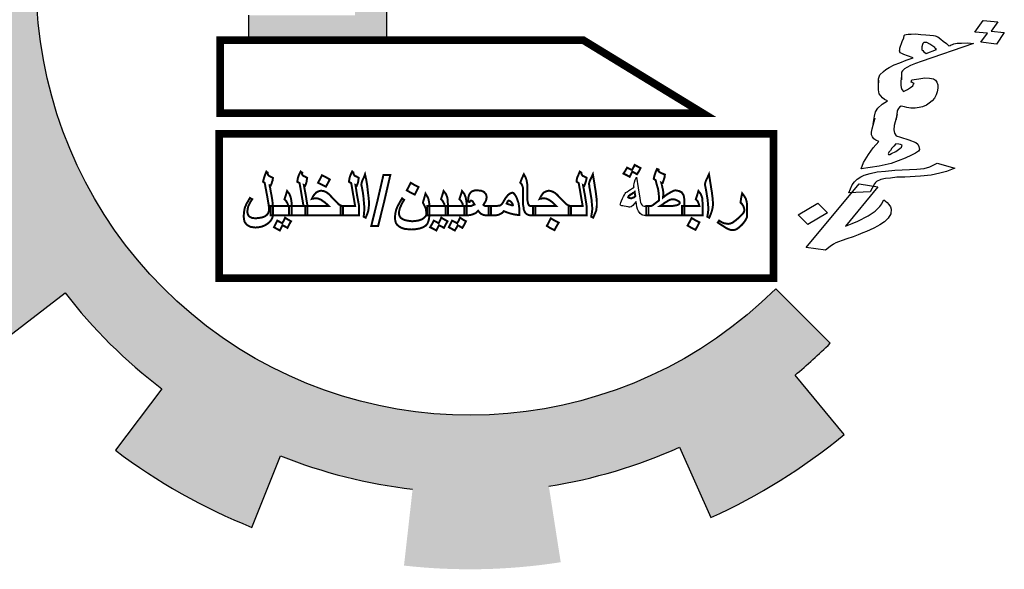
# Model space of a CAD drawing. Units: millimetres. Extents: x -194 to 3448, y -1951 to 1100.
# Drawn here: x 307 to 319, y 286 to 293 of the extents above; entities that cross this region are included whole.
import ezdxf

# ---------------------------------------------------------------- set-up
doc = ezdxf.new("R2010")
doc.units = ezdxf.units.MM

msp = doc.modelspace()

# ---------------------------------------------------------------- hatches: boundary and pattern name
at = {"linetype": 'Continuous'}
for points in [[(316.10981, 288.55942, 0.02321428), (316.51442, 288.92662), (315.88811, 289.55545, -1.71628993), (313.58674, 297.94499), (313.58674, 299.76089, 0.06700429), (311.78117, 299.84817), (311.85696, 298.96389, 0.06700429), (310.32371, 298.62213), (310.01678, 299.45489, 0.06700429), (308.4192, 298.60905), (308.93542, 297.8871, 0.06700429), (307.79091, 296.81111), (307.10216, 297.37086, 0.06700429), (306.15942, 295.82848), (306.97166, 295.47078, 0.06700429), (306.53601, 293.96152), (305.65809, 294.0917, 0.06700429), (305.63387, 292.28418), (306.51497, 292.39079, 0.06700429), (306.91003, 290.8704), (306.08849, 290.5346, 0.06700429), (306.98957, 288.96751), (307.69307, 289.5086, 0.06700429), (308.80834, 288.40234), (308.27297, 287.69448, 0.06700429), (309.84731, 286.80614), (310.17645, 287.63038, 0.06700429), (311.69999, 287.24766), (311.60053, 286.36573, 0.06700429), (313.40779, 286.40461), (313.2705, 287.28145, 0.06700429), (314.77617, 287.72933), (315.14044, 286.92001, 0.06700429), (316.67513, 287.87523)], [(311.40428, 296.53273), (311.03404, 296.53273), (311.03404, 292.70641), (309.80843, 292.70641), (309.80843, 292.41866), (311.40428, 292.41866)]]:
    msp.add_hatch(color=256, dxfattribs=at).paths.add_polyline_path(points)

# ---------------------------------------------------------------- linework, layer by layer
for points in [[(313.2705, 287.28145, 0.06700429), (314.77617, 287.72933), (315.14044, 286.92001, 0.06700429), (316.67513, 287.87523), (316.10981, 288.55942, 0.02321428), (316.51442, 288.92662), (315.88811, 289.55545, -1.71628993), (313.58674, 297.94499), (313.58674, 299.76089)], [(305.63387, 292.28418), (306.51497, 292.39079, 0.06700429), (306.91003, 290.8704), (306.08849, 290.5346, 0.06700429), (306.98957, 288.96751), (307.69307, 289.5086, 0.06700429), (308.80834, 288.40234), (308.27297, 287.69448, 0.06700429), (309.84731, 286.80614), (310.17645, 287.63038, 0.06700429), (311.69999, 287.24766)]]:
    msp.add_lwpolyline(points, format="xyb", dxfattribs=at)
msp.add_lwpolyline([(309.80843, 292.70641), (309.80843, 292.41866), (311.40428, 292.41866), (311.40428, 296.53273), (311.03404, 296.53273)], dxfattribs=at)
for points in [[(318.33059, 292.4998), (318.18203, 292.51177), (318.27985, 292.64684), (318.44793, 292.62838), (318.37259, 292.52149), (318.5228, 292.5054), (318.43226, 292.37325), (318.25359, 292.39703)], [(317.73921, 292.30958), (317.7253, 292.32312), (317.72033, 292.33547), (317.6869, 292.35551), (317.6624, 292.37436), (317.63063, 292.39028), (317.61276, 292.39265), (317.59655, 292.39091), (317.58366, 292.38094), (317.5797, 292.36977), (317.57343, 292.34333), (317.57279, 292.32393), (317.57048, 292.30864), (317.58273, 292.29922), (317.59664, 292.28568), (317.62114, 292.26683)], [(317.20193, 291.10282), (317.22376, 291.1116), (317.27304, 291.13622), (317.319, 291.16908), (317.33751, 291.1861), (317.34147, 291.19727), (317.34543, 291.20843), (317.32591, 291.21493), (317.30638, 291.22142), (317.27065, 291.22618), (317.24817, 291.19799), (317.22404, 291.17392), (317.20884, 291.14866), (317.19199, 291.12752), (317.18803, 291.11636), (317.18241, 291.10931), (317.18572, 291.10108), (317.19466, 291.09989)], [(316.97765, 290.6728), (316.72953, 290.65905), (316.7685, 290.75129), (316.79659, 290.78652), (316.82634, 290.81764), (316.86668, 290.84345), (316.90868, 290.86514), (316.97748, 290.88327), (317.05521, 290.9002), (317.15247, 290.91065), (317.25866, 290.9199), (317.51571, 290.93247), (317.59676, 290.94117), (317.66556, 290.95929), (317.693, 290.97513), (317.74955, 291.00268), (317.95042, 290.94478), (317.85583, 290.9067), (317.77976, 290.88564), (317.67854, 290.86404), (317.55614, 290.85304), (317.37452, 290.84213), (317.28288, 290.83874), (317.21076, 290.82885), (317.1532, 290.82481), (317.09895, 290.81254), (317.04802, 290.79204), (317.03678, 290.77795), (317.02555, 290.76385)], [(314.39285, 290.40044), (314.3701, 290.40044), (314.35493, 290.40423), (314.34356, 290.40802), (314.3246, 290.42319), (314.30564, 290.44973), (314.29426, 290.47248), (314.28668, 290.49902), (314.2791, 290.55968), (314.25635, 290.53314), (314.23739, 290.51418), (314.21843, 290.49902), (314.20327, 290.49523), (314.19568, 290.49523), (314.18431, 290.49902), (314.16156, 290.50281), (314.13881, 290.5066), (314.12364, 290.51039), (314.11227, 290.51039), (314.10089, 290.51418), (314.0971, 290.51798), (314.09331, 290.52556), (314.0971, 290.53314), (314.10089, 290.54831), (314.10848, 290.56727), (314.11985, 290.59381), (314.13123, 290.61656), (314.1426, 290.63552), (314.15018, 290.65068), (314.15777, 290.66206), (314.17293, 290.67343), (314.19189, 290.6886), (314.21085, 290.69997), (314.2336, 290.71514), (314.25635, 290.72651), (314.25256, 290.73031), (314.25256, 290.73789), (314.25256, 290.74926), (314.25635, 290.76443), (314.26014, 290.78339), (314.26772, 290.80993), (314.28289, 290.84026), (314.30185, 290.71893), (314.32081, 290.5976), (314.3246, 290.57106), (314.32839, 290.54831), (314.33597, 290.53314), (314.34356, 290.52177), (314.35493, 290.51039), (314.3701, 290.5066), (314.39285, 290.5066), (314.41939, 290.5066), (314.41939, 290.45352), (314.41939, 290.40044)], [(316.25806, 290.29699), (316.14681, 290.40532), (316.372, 290.53904), (316.48325, 290.43071)]]:
    msp.add_lwpolyline(points, close=True)
for points in [[(317.07027, 291.89196), (317.07119, 291.97367), (317.07912, 291.996), (317.08704, 292.01833), (317.12968, 292.05942), (317.15547, 292.07937), (317.19581, 292.10518), (317.25236, 292.13273), (317.31785, 292.15909), (317.39061, 292.18838), (317.4723, 292.21649), (317.40479, 292.23716), (317.36409, 292.25427), (317.3429, 292.26488), (317.32338, 292.27137), (317.31343, 292.29608), (317.31739, 292.30724), (317.31804, 292.32664), (317.34576, 292.40479), (317.36327, 292.44533), (317.36953, 292.47178), (317.37515, 292.47883), (317.3897, 292.48468), (317.41319, 292.48935), (317.44726, 292.48872), (317.49755, 292.48982), (317.55843, 292.48562), (317.6193, 292.48142), (317.66397, 292.47547), (317.70698, 292.47365), (317.72651, 292.46715), (317.75662, 292.45535), (317.79171, 292.4312), (317.81787, 292.40823), (317.85461, 292.37996), (317.88243, 292.35288), (317.89698, 292.35874), (317.91153, 292.36459), (317.92608, 292.37045), (317.94063, 292.37631), (317.98033, 292.38272), (318.03062, 292.38382), (318.09711, 292.38667), (318.16692, 292.38128), (317.56596, 292.17285), (317.49882, 292.1506), (317.44061, 292.12717), (317.39862, 292.10548), (317.37117, 292.08965), (317.34704, 292.06558), (317.3358, 292.05148), (317.33912, 292.04325), (317.33819, 291.96153)], [(317.01075, 291.45171), (317.02457, 291.5434), (317.03876, 291.59218), (317.06353, 291.63565), (317.11345, 291.67967), (317.17397, 291.71838), (317.14219, 291.7343), (317.11769, 291.75315), (317.08159, 291.80082), (317.07229, 291.84492), (317.07027, 291.89196), (317.07783, 291.9572)], [(317.33617, 292.00857), (317.32861, 291.94332), (317.32898, 291.90041), (317.33165, 291.87277), (317.33994, 291.85218), (317.35881, 291.82629), (317.40809, 291.85091), (317.44115, 291.87379), (317.46694, 291.89374), (317.47652, 291.91195), (317.48214, 291.919), (317.47155, 291.9243), (317.46096, 291.92961), (317.45037, 291.93492), (317.45663, 291.96136), (317.53602, 291.97418), (317.60814, 291.98407), (317.66008, 291.98106), (317.70475, 291.97512), (317.72925, 291.95627), (317.74647, 291.93449), (317.75807, 291.90567), (317.75678, 291.86687), (317.74821, 291.82514), (317.73799, 291.78753), (317.71883, 291.75111), (317.68908, 291.71999), (317.65767, 291.693), (317.62461, 291.67012), (317.58095, 291.65254), (317.54291, 291.64201), (317.49428, 291.63679), (317.444, 291.63569), (317.39933, 291.64163), (317.37087, 291.64931), (317.33348, 291.65819), (317.31331, 291.64528), (317.30207, 291.63119), (317.29249, 291.61298), (317.28853, 291.60181), (317.27637, 291.506)], [(317.28724, 291.56301), (317.25426, 291.4349), (317.24901, 291.38494), (317.255, 291.34907), (317.27719, 291.31494), (317.32517, 291.30076), (317.42114, 291.2724), (317.50255, 291.23819), (317.52705, 291.21934), (317.537, 291.19464), (317.54298, 291.15877), (317.5334, 291.14055), (317.50034, 291.11767), (317.45106, 291.09305), (317.37996, 291.05964), (317.29992, 291.02743), (317.21823, 290.99932), (317.14943, 290.9812), (317.07898, 290.96719), (316.87157, 290.93633), (316.90095, 291.01036), (316.95778, 291.10023), (317.01065, 291.17893), (317.07411, 291.25232), (317.04233, 291.26824), (317.01949, 291.28297), (317.00227, 291.30475), (316.99233, 291.32946), (316.98966, 291.35709), (316.99822, 291.39882), (317.03286, 291.52281)], [(316.7809, 290.15338), (316.70648, 290.12821), (316.65389, 290.11183), (316.61024, 290.09425), (316.58113, 290.08254), (316.55369, 290.0667), (316.51335, 290.04089), (316.46177, 290.00099), (316.23843, 290.0307), (316.84789, 290.76411), (317.06561, 290.72735), (316.68982, 290.27462), (316.76986, 290.30684), (316.83534, 290.3332), (316.95406, 290.39535), (317.03474, 290.44697), (317.08862, 290.50215), (317.09986, 290.51624), (317.10944, 290.53446), (317.11902, 290.55267), (317.13422, 290.57792), (317.17096, 290.54965), (317.18984, 290.52376)], [(317.18984, 290.52376), (317.20872, 290.49786), (317.21867, 290.47316), (317.21507, 290.41908), (317.18468, 290.36856), (317.14203, 290.32747), (317.0888, 290.29169), (317.06135, 290.27585), (317.01935, 290.25416), (316.9337, 290.21489), (316.89004, 290.19732), (316.83911, 290.17682), (316.7809, 290.15338)]]:
    msp.add_lwpolyline(points)
at = {"linetype": 'Continuous', "const_width": 0.08875}
for points in [[(313.66768, 292.41866), (309.48018, 292.41866), (309.48018, 291.57686), (315.0465, 291.57686)], [(309.47062, 289.67679), (315.86062, 289.67679), (315.86062, 291.33848), (309.47062, 291.33848)]]:
    msp.add_lwpolyline(points, close=True, dxfattribs=at)
at = {"const_width": 0.02275}
for points in [[(310.0894, 290.41181), (310.08561, 290.38148), (310.07423, 290.35494), (310.05528, 290.3284), (310.02874, 290.30565), (309.9984, 290.28669), (309.96428, 290.27152), (309.92636, 290.26394), (309.88845, 290.26015), (309.85811, 290.26394), (309.83157, 290.26773), (309.80882, 290.27911), (309.78607, 290.29427), (309.77091, 290.31323), (309.75953, 290.33219), (309.75574, 290.35873), (309.75195, 290.38527), (309.75574, 290.43835), (309.76332, 290.48385), (309.78607, 290.53693), (309.80503, 290.56727), (309.82399, 290.60139), (309.83536, 290.59381), (309.85053, 290.58623), (309.83536, 290.56348), (309.82399, 290.54452), (309.80503, 290.5066), (309.79745, 290.47248), (309.79366, 290.43835), (309.80124, 290.40802), (309.80882, 290.39665), (309.8202, 290.38527), (309.83536, 290.37769), (309.85053, 290.3701), (309.89224, 290.36631), (309.9529, 290.3739), (309.97944, 290.38148), (310.00219, 290.39285), (310.02115, 290.40802), (310.03253, 290.42319), (310.04011, 290.44214), (310.0439, 290.4611), (310.0439, 290.47248), (310.0439, 290.47627), (310.0439, 290.48006), (310.0439, 290.49523), (310.04011, 290.51418), (310.04011, 290.52556), (310.03632, 290.54073), (310.03253, 290.56348), (310.02874, 290.59002), (309.99461, 290.77201), (309.98703, 290.7796), (309.97565, 290.78718), (309.97944, 290.80614), (309.98703, 290.83268), (309.9984, 290.8668), (310.01357, 290.90472), (310.02115, 290.89713), (310.02874, 290.89334), (310.02874, 290.88197), (310.03253, 290.8668), (310.0439, 290.85543), (310.0894, 290.83268), (310.08561, 290.80235), (310.07803, 290.78339), (310.07423, 290.76822), (310.06286, 290.74168), (310.05907, 290.74168), (310.05148, 290.74547), (310.05148, 290.73789), (310.05528, 290.72651), (310.05907, 290.70756), (310.06286, 290.68101), (310.07423, 290.62414), (310.08182, 290.57485), (310.08561, 290.54452), (310.08561, 290.52556), (310.0894, 290.5066), (310.0894, 290.49902), (310.0894, 290.45352), (310.0894, 290.41181), (310.0894, 290.41181)], [(310.48752, 290.40044), (310.38135, 290.40044), (310.27519, 290.40044), (310.27519, 290.45352), (310.27519, 290.5066), (310.3586, 290.5066), (310.44202, 290.5066), (310.41927, 290.63931), (310.39652, 290.77201), (310.38514, 290.7796), (310.36998, 290.78718), (310.37377, 290.80993), (310.37756, 290.83268), (310.38894, 290.8668), (310.40789, 290.90472), (310.41548, 290.89713), (310.42685, 290.89334), (310.42685, 290.88955), (310.42306, 290.88197), (310.42685, 290.87059), (310.43823, 290.85543), (310.45718, 290.84784), (310.48372, 290.83268), (310.47993, 290.80993), (310.47614, 290.78339), (310.46856, 290.76064), (310.46098, 290.74168), (310.45339, 290.74547), (310.44581, 290.74926), (310.46856, 290.62793), (310.48752, 290.5066), (310.48752, 290.45352), (310.48752, 290.40044), (310.48752, 290.40044)], [(311.08279, 290.40044), (310.97663, 290.40044), (310.87047, 290.40044), (310.87047, 290.45352), (310.87047, 290.5066), (310.95388, 290.5066), (311.0373, 290.5066), (311.01455, 290.63931), (310.9918, 290.77201), (310.97663, 290.7796), (310.96526, 290.78718), (310.96905, 290.80993), (310.97284, 290.83268), (310.98421, 290.8668), (311.00317, 290.90472), (311.01075, 290.89713), (311.01834, 290.89334), (311.01834, 290.88955), (311.01834, 290.88197), (311.02213, 290.87059), (311.0335, 290.85543), (311.05246, 290.84784), (311.079, 290.83268), (311.07521, 290.80993), (311.07142, 290.78339), (311.06384, 290.76064), (311.05625, 290.74168), (311.04867, 290.74547), (311.04109, 290.74926), (311.06005, 290.62793), (311.08279, 290.5066), (311.08279, 290.45352), (311.08279, 290.40044), (311.08279, 290.40044)], [(311.19654, 290.51418), (311.19275, 290.48385), (311.18896, 290.45352), (311.17758, 290.4194), (311.15863, 290.3739), (311.13588, 290.38527), (311.13967, 290.43077), (311.14346, 290.46489), (311.14346, 290.49144), (311.13967, 290.53314), (311.13588, 290.57864), (311.13209, 290.62414), (311.1245, 290.67343), (311.11313, 290.7341), (311.10934, 290.74926), (311.10934, 290.76064), (311.11313, 290.7796), (311.12071, 290.80235), (311.13588, 290.83268), (311.15104, 290.87439), (311.16621, 290.80614), (311.17758, 290.7341), (311.18517, 290.66206), (311.19275, 290.60139), (311.19654, 290.55589), (311.19654, 290.51418), (311.19654, 290.51418)], [(313.11508, 290.40044), (313.05821, 290.40044), (313.03925, 290.40423), (313.02029, 290.41181), (313.00513, 290.42319), (312.99375, 290.43835), (312.98238, 290.46489), (312.97859, 290.49523), (312.971, 290.53314), (312.971, 290.57864), (312.971, 290.63172), (312.971, 290.6886), (312.971, 290.72272), (312.96342, 290.74547), (312.95584, 290.76064), (312.94067, 290.7758), (312.95963, 290.82509), (312.98238, 290.87439), (313.00134, 290.84026), (313.01271, 290.80993), (313.02029, 290.77201), (313.02408, 290.72272), (313.02408, 290.68481), (313.02408, 290.64689), (313.02408, 290.60897), (313.02408, 290.57485), (313.02788, 290.5521), (313.03167, 290.53314), (313.03925, 290.52177), (313.04304, 290.51418), (313.05821, 290.5066), (313.11508, 290.5066), (313.11508, 290.45352), (313.11508, 290.40044), (313.11508, 290.40044)], [(313.70657, 290.40044), (313.6042, 290.40044), (313.49803, 290.40044), (313.49803, 290.45352), (313.49803, 290.5066), (313.58145, 290.5066), (313.66107, 290.5066), (313.63832, 290.63931), (313.61557, 290.77201), (313.6042, 290.7796), (313.59282, 290.78718), (313.59282, 290.80993), (313.59661, 290.83268), (313.61178, 290.8668), (313.62695, 290.90472), (313.63832, 290.89713), (313.6459, 290.89334), (313.6459, 290.88955), (313.6459, 290.88197), (313.6497, 290.87059), (313.66107, 290.85543), (313.68003, 290.84784), (313.70657, 290.83268), (313.70278, 290.80993), (313.69519, 290.78339), (313.68761, 290.76064), (313.68003, 290.74168), (313.67245, 290.74547), (313.66486, 290.74926), (313.68761, 290.62793), (313.70657, 290.5066), (313.70657, 290.45352), (313.70657, 290.40044), (313.70657, 290.40044)], [(313.82411, 290.51418), (313.82032, 290.48385), (313.81653, 290.45352), (313.80136, 290.4194), (313.7824, 290.3739), (313.75965, 290.38527), (313.76723, 290.43077), (313.77103, 290.46489), (313.77103, 290.49144), (313.76723, 290.53314), (313.76344, 290.57864), (313.75586, 290.62414), (313.74828, 290.67343), (313.7369, 290.7341), (313.7369, 290.74926), (313.73311, 290.76064), (313.7369, 290.7796), (313.74449, 290.80235), (313.75965, 290.83268), (313.77861, 290.87439), (313.78998, 290.80614), (313.80136, 290.7341), (313.81273, 290.66206), (313.82032, 290.60139), (313.82411, 290.55589), (313.82411, 290.51418), (313.82411, 290.51418)], [(314.32839, 290.94643), (314.30943, 290.90851), (314.28668, 290.87439), (314.26014, 290.88955), (314.2336, 290.90472), (314.21843, 290.87439), (314.20327, 290.84405), (314.16914, 290.86301), (314.13123, 290.88197), (314.15398, 290.91609), (314.17293, 290.95022), (314.20327, 290.93505), (314.22981, 290.92368), (314.24497, 290.95022), (314.26014, 290.98055), (314.32839, 290.94643), (314.32839, 290.94643)], [(314.83267, 290.40044), (314.61655, 290.40044), (314.39664, 290.40044), (314.39664, 290.45352), (314.39664, 290.5066), (314.42318, 290.5066), (314.44593, 290.5066), (314.45351, 290.51039), (314.46489, 290.51418), (314.48005, 290.52556), (314.49901, 290.54073), (314.51418, 290.5521), (314.54072, 290.57106), (314.54072, 290.61656), (314.53693, 290.65447), (314.53313, 290.6886), (314.52555, 290.72272), (314.52176, 290.73031), (314.51797, 290.74547), (314.51038, 290.77201), (314.5028, 290.80614), (314.49143, 290.81372), (314.48005, 290.8213), (314.48764, 290.85543), (314.49522, 290.87818), (314.5028, 290.90093), (314.51797, 290.93505), (314.52934, 290.93126), (314.53693, 290.92747), (314.53693, 290.92368), (314.53313, 290.91609), (314.53693, 290.90851), (314.54451, 290.90093), (314.55588, 290.89334), (314.57105, 290.88576), (314.59001, 290.87818), (314.60897, 290.87059), (314.60517, 290.84026), (314.59759, 290.81372), (314.59001, 290.79476), (314.58242, 290.77201), (314.57484, 290.77201), (314.56726, 290.7758), (314.57484, 290.74926), (314.57863, 290.72651), (314.58242, 290.71135), (314.58622, 290.69618), (314.59001, 290.66964), (314.59001, 290.64689), (314.59001, 290.6431), (314.59001, 290.6431), (314.59001, 290.63172), (314.59001, 290.62414), (314.58622, 290.61656), (314.58622, 290.60518), (314.60517, 290.62035), (314.62413, 290.63552), (314.65446, 290.65447), (314.68101, 290.66964), (314.69617, 290.67722), (314.71134, 290.68481), (314.7303, 290.6886), (314.772, 290.68101), (314.80234, 290.66585), (314.82509, 290.63172), (314.82888, 290.60897), (314.83267, 290.58623), (314.83267, 290.49523), (314.83267, 290.40044), (314.83267, 290.40044)], [(315.16254, 290.51418), (315.15875, 290.48385), (315.15116, 290.45352), (315.13979, 290.4194), (315.12083, 290.3739), (315.09808, 290.38527), (315.10566, 290.43077), (315.10945, 290.46489), (315.10945, 290.49144), (315.10566, 290.53314), (315.10187, 290.57864), (315.09429, 290.62414), (315.08671, 290.67343), (315.07533, 290.7341), (315.07154, 290.74926), (315.07154, 290.76064), (315.07533, 290.7796), (315.08291, 290.80235), (315.09808, 290.83268), (315.11704, 290.87439), (315.12841, 290.80614), (315.13979, 290.7341), (315.15116, 290.66206), (315.15875, 290.60139), (315.16254, 290.55589), (315.16254, 290.51418), (315.16254, 290.51418)], [(310.74534, 290.81372), (310.72259, 290.77201), (310.69984, 290.73031), (310.60885, 290.7758), (310.6316, 290.81751), (310.65435, 290.86301), (310.69984, 290.84026), (310.74534, 290.81372), (310.74534, 290.81372)], [(311.22308, 290.27911), (311.29512, 290.57106), (311.36337, 290.8668), (311.443, 290.8668), (311.37475, 290.57106), (311.30271, 290.27911), (311.22308, 290.27911), (311.22308, 290.27911)], [(311.76907, 290.72651), (311.74632, 290.68101), (311.72357, 290.63931), (311.67807, 290.66206), (311.63257, 290.6886), (311.65532, 290.73031), (311.67807, 290.7758), (311.72357, 290.74926), (311.76907, 290.72651), (311.76907, 290.72651)], [(310.30552, 290.40044), (310.18419, 290.40044), (310.06286, 290.40044), (310.06286, 290.45352), (310.06286, 290.5066), (310.16523, 290.5066), (310.26381, 290.5066), (310.26002, 290.53314), (310.24865, 290.5521), (310.24106, 290.56727), (310.22211, 290.58623), (310.23727, 290.63172), (310.25244, 290.68101), (310.27898, 290.64689), (310.29415, 290.60897), (310.29794, 290.59002), (310.30173, 290.56727), (310.30552, 290.53693), (310.30552, 290.50281), (310.30552, 290.40044), (310.30552, 290.40044)], [(310.89701, 290.40044), (310.68089, 290.40044), (310.46098, 290.40044), (310.46098, 290.45352), (310.46098, 290.5066), (310.73397, 290.5066), (310.71122, 290.52935), (310.68847, 290.54831), (310.64676, 290.57864), (310.61264, 290.59381), (310.57851, 290.5976), (310.57093, 290.5976), (310.55956, 290.59381), (310.55197, 290.59381), (310.53681, 290.59002), (310.54818, 290.61277), (310.55956, 290.63172), (310.5861, 290.66206), (310.61264, 290.67722), (310.64297, 290.68481), (310.66951, 290.68101), (310.69226, 290.67343), (310.7188, 290.65827), (310.74534, 290.63552), (310.77189, 290.60518), (310.8098, 290.56727), (310.83634, 290.54073), (310.84393, 290.52935), (310.85151, 290.52556), (310.87047, 290.51418), (310.89701, 290.5066), (310.89701, 290.45352), (310.89701, 290.40044), (310.89701, 290.40044)], [(311.89419, 290.4194), (311.8904, 290.3701), (311.88661, 290.35115), (311.88282, 290.33598), (311.87144, 290.30565), (311.85249, 290.2829), (311.82215, 290.26394), (311.78045, 290.24877), (311.73495, 290.24119), (311.68945, 290.2374), (311.64395, 290.24119), (311.60603, 290.24498), (311.57191, 290.25636), (311.54537, 290.27152), (311.52262, 290.29048), (311.50745, 290.31323), (311.49987, 290.33977), (311.49608, 290.3701), (311.49987, 290.4194), (311.51124, 290.46869), (311.52262, 290.49523), (311.53778, 290.52556), (311.55674, 290.55968), (311.57949, 290.5976), (311.59087, 290.58623), (311.60224, 290.57864), (311.58328, 290.54831), (311.57191, 290.52556), (311.55295, 290.48385), (311.54537, 290.45352), (311.54158, 290.42319), (311.54537, 290.40423), (311.55295, 290.38527), (311.56433, 290.3701), (311.58328, 290.35873), (311.60603, 290.34736), (311.63637, 290.33977), (311.69703, 290.33219), (311.76149, 290.33977), (311.78803, 290.34736), (311.81457, 290.35873), (311.83353, 290.3739), (311.84869, 290.38906), (311.85628, 290.40423), (311.86007, 290.42319), (311.85628, 290.44594), (311.85249, 290.47248), (311.84869, 290.48764), (311.84111, 290.50281), (311.81836, 290.54831), (311.83353, 290.5976), (311.84869, 290.65068), (311.87144, 290.61277), (311.87903, 290.5976), (311.88282, 290.58623), (311.8904, 290.54831), (311.89419, 290.49902), (311.89419, 290.4194), (311.89419, 290.4194)], [(312.10652, 290.40044), (311.86765, 290.40044), (311.86765, 290.45352), (311.86765, 290.5066), (311.97002, 290.5066), (312.06861, 290.5066), (312.06481, 290.53314), (312.05344, 290.5521), (312.04586, 290.56727), (312.0269, 290.58623), (312.04206, 290.63172), (312.05723, 290.68101), (312.08377, 290.64689), (312.09894, 290.60897), (312.10273, 290.59002), (312.10273, 290.56727), (312.10652, 290.53693), (312.10652, 290.50281), (312.10652, 290.40044), (312.10652, 290.40044)], [(312.32264, 290.40044), (312.20131, 290.40044), (312.07998, 290.40044), (312.07998, 290.45352), (312.07998, 290.5066), (312.18235, 290.5066), (312.28093, 290.5066), (312.27714, 290.53314), (312.26577, 290.5521), (312.25819, 290.56727), (312.23923, 290.58623), (312.25439, 290.63172), (312.26956, 290.68101), (312.2961, 290.64689), (312.31127, 290.60897), (312.31506, 290.59002), (312.31885, 290.56727), (312.32264, 290.53693), (312.32264, 290.50281), (312.32264, 290.40044), (312.32264, 290.40044)], [(312.60322, 290.40044), (312.54635, 290.40044), (312.5198, 290.40423), (312.49326, 290.4156), (312.47431, 290.43077), (312.45535, 290.45352), (312.42881, 290.42698), (312.39089, 290.41181), (312.36435, 290.40423), (312.33402, 290.40044), (312.31506, 290.40044), (312.2961, 290.40044), (312.2961, 290.45352), (312.2961, 290.5066), (312.31506, 290.5066), (312.33402, 290.5066), (312.36435, 290.5066), (312.37952, 290.51039), (312.39468, 290.51798), (312.41364, 290.52556), (312.40227, 290.54452), (312.39468, 290.55968), (312.38331, 290.56727), (312.37193, 290.57106), (312.36814, 290.57106), (312.36435, 290.56727), (312.36056, 290.56348), (312.35677, 290.55589), (312.34918, 290.55589), (312.33781, 290.55968), (312.3416, 290.59002), (312.34539, 290.62035), (312.35297, 290.63931), (312.36435, 290.65827), (312.37952, 290.67343), (312.39468, 290.68101), (312.41743, 290.6886), (312.44018, 290.6886), (312.48947, 290.68481), (312.50843, 290.67722), (312.5236, 290.66964), (312.54635, 290.6431), (312.55014, 290.62793), (312.55393, 290.60897), (312.55014, 290.59002), (312.54635, 290.57106), (312.53497, 290.5521), (312.51601, 290.52177), (312.5236, 290.51418), (312.53118, 290.51039), (312.53876, 290.5066), (312.54635, 290.5066), (312.60322, 290.5066), (312.60322, 290.45352), (312.60322, 290.40044), (312.60322, 290.40044)], [(312.9293, 290.40423), (312.88759, 290.40802), (312.83451, 290.4194), (312.78901, 290.43456), (312.75109, 290.44973), (312.73972, 290.43456), (312.72455, 290.42319), (312.69422, 290.40802), (312.67905, 290.40423), (312.65251, 290.40044), (312.61459, 290.40044), (312.57668, 290.40044), (312.57668, 290.45352), (312.57668, 290.5066), (312.61459, 290.5066), (312.65251, 290.5066), (312.68284, 290.51039), (312.70938, 290.51418), (312.72834, 290.52935), (312.74351, 290.5521), (312.77005, 290.5976), (312.80038, 290.63552), (312.81555, 290.64689), (312.82692, 290.65447), (312.84967, 290.66206), (312.86105, 290.65827), (312.87242, 290.64689), (312.8838, 290.63172), (312.89896, 290.60518), (312.92171, 290.54073), (312.9255, 290.51418), (312.9293, 290.48764), (312.9293, 290.44594), (312.9293, 290.40423), (312.9293, 290.40423)], [(313.52457, 290.40044), (313.30466, 290.40044), (313.08854, 290.40044), (313.08854, 290.45352), (313.08854, 290.5066), (313.22125, 290.5066), (313.35774, 290.5066), (313.33499, 290.52935), (313.31604, 290.54831), (313.27433, 290.57864), (313.2402, 290.59381), (313.20608, 290.5976), (313.19471, 290.5976), (313.18712, 290.59381), (313.17575, 290.59381), (313.16437, 290.59002), (313.17575, 290.61277), (313.18712, 290.63172), (313.20987, 290.66206), (313.2402, 290.67722), (313.27054, 290.68481), (313.29329, 290.68101), (313.31604, 290.67343), (313.34258, 290.65827), (313.36912, 290.63552), (313.39566, 290.60518), (313.43358, 290.56727), (313.46012, 290.54073), (313.47149, 290.52935), (313.47907, 290.52556), (313.49803, 290.51418), (313.52457, 290.5066), (313.52457, 290.45352), (313.52457, 290.40044), (313.52457, 290.40044)], [(314.26772, 290.62035), (314.26393, 290.6431), (314.26014, 290.66964), (314.25256, 290.66206), (314.24118, 290.65827), (314.22602, 290.64689), (314.21085, 290.63931), (314.20327, 290.63172), (314.19189, 290.62414), (314.1881, 290.61656), (314.18431, 290.60897), (314.1881, 290.60518), (314.19947, 290.60139), (314.21464, 290.5976), (314.22602, 290.5976), (314.2336, 290.60139), (314.24497, 290.60518), (314.25635, 290.60897), (314.26772, 290.62035), (314.26772, 290.62035)], [(315.045, 290.40044), (314.80613, 290.40044), (314.80613, 290.45352), (314.80613, 290.5066), (314.9085, 290.5066), (315.00708, 290.5066), (314.9995, 290.53314), (314.99192, 290.5521), (314.98433, 290.56727), (314.96537, 290.58623), (314.98054, 290.63172), (314.99571, 290.68101), (315.02225, 290.64689), (315.03741, 290.60897), (315.04121, 290.59002), (315.04121, 290.56727), (315.045, 290.53693), (315.045, 290.50281), (315.045, 290.40044), (315.045, 290.40044)], [(315.55686, 290.39285), (315.55686, 290.38148), (315.54928, 290.36631), (315.53032, 290.33219), (315.49999, 290.29427), (315.46586, 290.26394), (315.44691, 290.24877), (315.42795, 290.2374), (315.41278, 290.23361), (315.39761, 290.22982), (315.36349, 290.23361), (315.32557, 290.24877), (315.30662, 290.26015), (315.28387, 290.27532), (315.25353, 290.29427), (315.21941, 290.31702), (315.22699, 290.3284), (315.23458, 290.33977), (315.26491, 290.32081), (315.29145, 290.30944), (315.3142, 290.30565), (315.33695, 290.30186), (315.36349, 290.30565), (315.39003, 290.31702), (315.42036, 290.33977), (315.43932, 290.35494), (315.46207, 290.3739), (315.48861, 290.40044), (315.51136, 290.42319), (315.52274, 290.44594), (315.52653, 290.4611), (315.52274, 290.48006), (315.51515, 290.50281), (315.49999, 290.52935), (315.48103, 290.54831), (315.48861, 290.60139), (315.49999, 290.65447), (315.52274, 290.62414), (315.54169, 290.59381), (315.55307, 290.5521), (315.55686, 290.51039), (315.55686, 290.44973), (315.55686, 290.39285), (315.55686, 290.39285)], [(312.85726, 290.51798), (312.85346, 290.52935), (312.84209, 290.54831), (312.82692, 290.56348), (312.80796, 290.57106), (312.80417, 290.56727), (312.79659, 290.56348), (312.7928, 290.5521), (312.78521, 290.53693), (312.80038, 290.52935), (312.81555, 290.52556), (312.8383, 290.51798), (312.84967, 290.51418), (312.85346, 290.51418), (312.85726, 290.51798), (312.85726, 290.51798)], [(314.77959, 290.54831), (314.77959, 290.5521), (314.772, 290.55968), (314.75305, 290.57106), (314.7265, 290.58243), (314.69996, 290.58623), (314.67342, 290.58243), (314.64309, 290.56727), (314.62792, 290.55589), (314.60517, 290.54452), (314.58242, 290.52556), (314.55209, 290.5066), (314.65446, 290.5066), (314.6848, 290.5066), (314.70755, 290.51039), (314.7303, 290.51418), (314.74925, 290.51798), (314.76063, 290.52177), (314.772, 290.52935), (314.77959, 290.53693), (314.77959, 290.54831), (314.77959, 290.54831)], [(310.29794, 290.33219), (310.27519, 290.29427), (310.25623, 290.25636), (310.22969, 290.27152), (310.19936, 290.28669), (310.18419, 290.25636), (310.16902, 290.22602), (310.1349, 290.24498), (310.10078, 290.26394), (310.11973, 290.30186), (310.13869, 290.33977), (310.16902, 290.32461), (310.19556, 290.30944), (310.21452, 290.33977), (310.22969, 290.3739), (310.26381, 290.35115), (310.29794, 290.33219), (310.29794, 290.33219)], [(312.10273, 290.33219), (312.07998, 290.29427), (312.06102, 290.25636), (312.03448, 290.27152), (312.00415, 290.28669), (311.98898, 290.25636), (311.97382, 290.22602), (311.93969, 290.24498), (311.90178, 290.26394), (311.92453, 290.30186), (311.94348, 290.33977), (311.97382, 290.32461), (312.00036, 290.30944), (312.01552, 290.33977), (312.03069, 290.3739), (312.06861, 290.35115), (312.10273, 290.33219), (312.10273, 290.33219)], [(312.31506, 290.33219), (312.2961, 290.29427), (312.27335, 290.25636), (312.24681, 290.27152), (312.22027, 290.28669), (312.2051, 290.25636), (312.18615, 290.22602), (312.15202, 290.24498), (312.1179, 290.26394), (312.13685, 290.30186), (312.15581, 290.33977), (312.18615, 290.32461), (312.21269, 290.30944), (312.23164, 290.33977), (312.24681, 290.3739), (312.28093, 290.35115), (312.31506, 290.33219), (312.31506, 290.33219)], [(313.38428, 290.31702), (313.35774, 290.27152), (313.33499, 290.22982), (313.2895, 290.25257), (313.24779, 290.27911), (313.27054, 290.32081), (313.29329, 290.36631), (313.33879, 290.33977), (313.38428, 290.31702), (313.38428, 290.31702)], [(315.00708, 290.32081), (314.98433, 290.27532), (314.96158, 290.23361), (314.91608, 290.25636), (314.87058, 290.2829), (314.89333, 290.32461), (314.91608, 290.3701), (314.96158, 290.34356), (315.00708, 290.32081), (315.00708, 290.32081)]]:
    msp.add_lwpolyline(points, dxfattribs=at)

doc.saveas('drawing.dxf')
